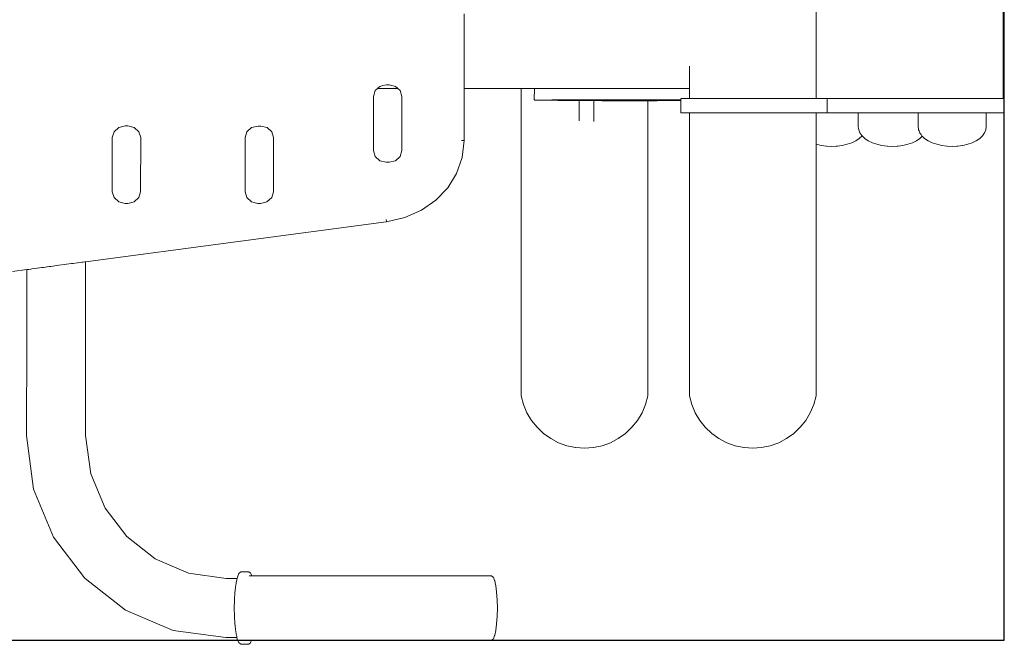
# Model space of a CAD drawing. Units: millimetres. Extents: x 1638 to 3782, y 1185 to 1558.
# Drawn here: x 3576 to 3630, y 1337 to 1371 of the extents above; entities that cross this region are included whole.
import ezdxf

# ---------------------------------------------------------------- set-up
doc = ezdxf.new("R2010")
doc.units = ezdxf.units.MM
doc.linetypes.add('JIS_02_4.0', pattern=[5.5, 4, -1.5])
doc.layers.get('Defpoints').update_dxf_attribs({"color": 250})
doc.layers.add('0-03 wymiary', color=6, linetype='Continuous', lineweight=5)
doc.layers.add('ProfileEdges_Nr_Pióra__7', color=7, linetype='Continuous', lineweight=18)
doc.styles.add('1-25', font='txt', dxfattribs={"height": 7})
doc.dimstyles.new('1-25', dxfattribs={"dimtxt": 7, "dimasz": 0.2, "dimexe": 2, "dimexo": 5, "dimgap": 1.25, "dimtad": 1, "dimdec": 0, "dimrnd": 0.5, "dimtxsty": '1-25', "dimblk": 'BG dim mark', "dimcen": 0, "dimclrd": 256, "dimclre": 8, "dimclrt": 11, "dimadec": 0, "dimazin": 0, "dimtfac": 1, "dimtdec": 0, "dimtix": 1, "dimtmove": 1, "dimatfit": 3, "dimfxl": 0.5, "dimtfill": 1, "dimarcsym": 0})

# ---------------------------------------------------------------- blocks, each defined once
blk = doc.blocks.new('BG dim mark')
for p, q in [((0, -10), (0, 10)), ((10, 0), (-10, 0))]:
    blk.add_line(p, q)
at = {"color": 0, "linetype": 'ByBlock', "const_width": 1.5}
blk.add_lwpolyline([(5, 5), (-5, -5)], dxfattribs=at)
blk = doc.blocks.new('*D25')
at = {"layer": '0-03 wymiary', "color": 8, "linetype": 'JIS_02_4.0', "lineweight": -2, "transparency": 16777216}
for p, q in [((141.789, -43.782), (141.789, -46.282)), ((291.789, -43.782), (291.789, -46.282))]:
    blk.add_line(p, q, dxfattribs=at)
at = {"layer": '0-03 wymiary', "lineweight": -2, "transparency": 16777216}
blk.add_line((141.989, -44.282), (291.589, -44.282), dxfattribs=at)
at = {"layer": 'Defpoints', "color": 0, "transparency": 16777216}
for p in [(291.789, 0.194), (141.789, -34.282), (291.789, -44.282)]:
    blk.add_point(p, dxfattribs=at)
at = {"layer": '0-03 wymiary', "lineweight": -2, "transparency": 16777216, "xscale": 0.2, "yscale": 0.2, "zscale": 0.2, "rotation": 180}
blk.add_blockref('BG dim mark', (141.789, -44.282), dxfattribs=at)
at = {"layer": '0-03 wymiary', "lineweight": -2, "transparency": 16777216, "xscale": 0.2, "yscale": 0.2, "zscale": 0.2}
blk.add_blockref('BG dim mark', (291.789, -44.282), dxfattribs=at)
at = {"layer": '0-03 wymiary', "color": 11, "transparency": 16777216, "insert": (216.789, -39.458), "char_height": 7, "attachment_point": 5, "style": '1-25', "bg_fill": 3, "box_fill_scale": 1.1, "bg_fill_color": 256, "bg_fill_true_color": 13158600, "bg_fill_transparency": 0}
blk.add_mtext('150', dxfattribs=at)
blk = doc.blocks.new('*D27')
at = {"layer": '0-03 wymiary', "color": 8, "linetype": 'JIS_02_4.0', "lineweight": -2, "transparency": 16777216}
for p, q in [((-39.735, -43.782), (-39.735, -46.282)), ((141.789, -43.782), (141.789, -46.282))]:
    blk.add_line(p, q, dxfattribs=at)
at = {"layer": '0-03 wymiary', "lineweight": -2, "transparency": 16777216}
blk.add_line((-39.535, -44.282), (141.589, -44.282), dxfattribs=at)
at = {"layer": 'Defpoints', "color": 0, "transparency": 16777216}
for p in [(-39.735, -34.282), (141.789, -34.282), (141.789, -44.282)]:
    blk.add_point(p, dxfattribs=at)
at = {"layer": '0-03 wymiary', "lineweight": -2, "transparency": 16777216, "xscale": 0.2, "yscale": 0.2, "zscale": 0.2, "rotation": 180}
blk.add_blockref('BG dim mark', (-39.735, -44.282), dxfattribs=at)
at = {"layer": '0-03 wymiary', "lineweight": -2, "transparency": 16777216, "xscale": 0.2, "yscale": 0.2, "zscale": 0.2}
blk.add_blockref('BG dim mark', (141.789, -44.282), dxfattribs=at)
at = {"layer": '0-03 wymiary', "color": 11, "transparency": 16777216, "insert": (51.027, -39.458), "char_height": 7, "attachment_point": 5, "style": '1-25', "bg_fill": 3, "box_fill_scale": 1.1, "bg_fill_color": 256, "bg_fill_true_color": 13158600, "bg_fill_transparency": 0}
blk.add_mtext('182', dxfattribs=at)
blk = doc.blocks.new('*U21')
at = {"layer": 'Defpoints'}
blk.add_lwpolyline([(-39.735, -34.282), (141.789, -34.282), (141.789, 34.669), (-39.735, 34.669)], close=True, dxfattribs=at)
at = {"layer": '0-03 wymiary'}
dim = blk.add_linear_dim(base=(291.789, -44.282), p1=(141.789, -34.282), p2=(291.789, 0.194), dimstyle='1-25', override={"dimfxlon": 1}, dxfattribs=at)
dim.commit()
dim.dimension.update_dxf_attribs({"geometry": '*D25', "text_midpoint": (216.789, -39.458)})
dim = blk.add_linear_dim(base=(141.789, -44.282), p1=(-39.735, -34.282), p2=(141.789, -34.282), dimstyle='1-25', override={"dimfxlon": 1}, dxfattribs=at)
dim.commit()
dim.dimension.update_dxf_attribs({"geometry": '*D27', "text_midpoint": (51.027, -39.458)})

msp = doc.modelspace()

# ---------------------------------------------------------------- block references
msp.add_blockref('*U21', (3488.665, 1371.118))

# ---------------------------------------------------------------- next in the draw order: linework, layer by layer
at = {"layer": 'ProfileEdges_Nr_Pióra__7', "linetype": 'Continuous', "flags": 128}
for points in [[(3620.039, 1374.602), (3620.039, 1368.118)], [(3630.388, 1366.799), (3630.388, 1374.602)], [(3600.585, 1371.481), (3600.584, 1370.825)], [(3600.584, 1370.556), (3600.583, 1369.9)], [(3600.584, 1370.825), (3600.584, 1370.812)], [(3600.584, 1370.812), (3600.584, 1370.556)], [(3600.583, 1369.9), (3600.583, 1369.658)], [(3600.583, 1369.658), (3600.583, 1369.068)], [(3600.583, 1368.863), (3600.582, 1368.363)], [(3600.583, 1369.068), (3600.583, 1368.863)], [(3600.582, 1368.363), (3600.582, 1368.204)], [(3600.582, 1368.204), (3600.582, 1367.818)], [(3613.04, 1368.424), (3613.04, 1368.589)], [(3613.04, 1368.363), (3613.04, 1368.424)], [(3613.04, 1368.33), (3613.04, 1368.363)], [(3613.04, 1367.818), (3613.04, 1368.33)], [(3620.039, 1368.118), (3620.039, 1366.799)], [(3600.582, 1367.818), (3600.582, 1367.716)], [(3600.582, 1367.716), (3600.582, 1367.467)], [(3613.04, 1367.642), (3613.04, 1367.818)], [(3613.04, 1367.467), (3613.04, 1367.642)], [(3595.562, 1366.912), (3595.657, 1367.232)], [(3595.657, 1367.232), (3595.78, 1367.342)], [(3595.78, 1367.342), (3595.915, 1367.463)], [(3596.079, 1367.342), (3595.78, 1367.342)], [(3595.92, 1367.467), (3596.079, 1367.505)], [(3596.079, 1367.505), (3596.274, 1367.552)], [(3596.912, 1367.342), (3596.079, 1367.342)], [(3596.419, 1367.552), (3596.274, 1367.552)], [(3596.642, 1367.498), (3596.424, 1367.552)], [(3596.771, 1367.467), (3596.647, 1367.498)], [(3596.894, 1367.358), (3596.775, 1367.466)], [(3596.912, 1367.342), (3596.894, 1367.358)], [(3597.035, 1367.231), (3596.912, 1367.342)], [(3597.13, 1366.911), (3597.035, 1367.231)], [(3600.582, 1367.342), (3600.58, 1364.464)], [(3600.582, 1367.467), (3600.582, 1367.431)], [(3600.582, 1367.431), (3600.582, 1367.342)], [(3602.439, 1367.342), (3600.582, 1367.342)], [(3603.734, 1367.342), (3602.439, 1367.342)], [(3603.734, 1350.343), (3603.734, 1367.342)], [(3603.766, 1367.342), (3603.734, 1367.342)], [(3603.81, 1367.342), (3603.766, 1367.342)], [(3603.904, 1367.342), (3603.81, 1367.342)], [(3604.036, 1367.342), (3603.904, 1367.342)], [(3604.139, 1367.342), (3604.036, 1367.342)], [(3604.188, 1367.342), (3604.139, 1367.342)], [(3604.402, 1367.342), (3604.188, 1367.342)], [(3604.466, 1367.342), (3604.402, 1367.342)], [(3604.444, 1366.736), (3604.466, 1367.342)], [(3604.479, 1367.342), (3604.466, 1367.342)], [(3604.537, 1367.342), (3604.479, 1367.342)], [(3604.583, 1367.342), (3604.537, 1367.342)], [(3604.6, 1367.342), (3604.583, 1367.342)], [(3604.649, 1367.342), (3604.6, 1367.342)], [(3604.852, 1367.342), (3604.649, 1367.342)], [(3604.915, 1367.342), (3604.852, 1367.342)], [(3605.418, 1367.342), (3604.915, 1367.342)], [(3605.493, 1367.342), (3605.418, 1367.342)], [(3605.58, 1367.342), (3605.493, 1367.342)], [(3605.8, 1367.342), (3605.58, 1367.342)], [(3606.034, 1367.342), (3605.8, 1367.342)], [(3606.132, 1367.342), (3606.034, 1367.342)], [(3606.241, 1367.342), (3606.132, 1367.342)], [(3606.5, 1367.342), (3606.241, 1367.342)], [(3606.684, 1367.342), (3606.5, 1367.342)], [(3606.748, 1367.342), (3606.684, 1367.342)], [(3606.885, 1367.342), (3606.748, 1367.342)], [(3607.397, 1367.342), (3606.885, 1367.342)], [(3607.769, 1367.342), (3607.397, 1367.342)], [(3607.915, 1367.342), (3607.769, 1367.342)], [(3608.068, 1367.342), (3607.915, 1367.342)], [(3608.727, 1367.342), (3608.068, 1367.342)], [(3608.886, 1367.342), (3608.727, 1367.342)], [(3608.902, 1367.342), (3608.886, 1367.342)], [(3609.583, 1367.342), (3608.902, 1367.342)], [(3609.747, 1367.342), (3609.583, 1367.342)], [(3609.998, 1367.342), (3609.747, 1367.342)], [(3610.085, 1367.342), (3609.998, 1367.342)], [(3610.288, 1367.342), (3610.085, 1367.342)], [(3610.804, 1367.342), (3610.288, 1367.342)], [(3610.976, 1367.342), (3610.804, 1367.342)], [(3611.149, 1367.342), (3610.976, 1367.342)], [(3611.511, 1367.342), (3611.149, 1367.342)], [(3611.527, 1367.342), (3611.511, 1367.342)], [(3611.683, 1367.342), (3611.527, 1367.342)], [(3612.377, 1367.342), (3611.683, 1367.342)], [(3612.402, 1367.342), (3612.377, 1367.342)], [(3612.573, 1367.342), (3612.402, 1367.342)], [(3612.74, 1367.342), (3612.573, 1367.342)], [(3612.904, 1367.342), (3612.74, 1367.342)], [(3613.04, 1367.342), (3612.904, 1367.342)], [(3613.04, 1367.373), (3613.04, 1367.467)], [(3613.04, 1367.342), (3613.04, 1367.373)], [(3613.04, 1367.228), (3613.04, 1367.342)], [(3613.04, 1366.844), (3613.04, 1367.228)], [(3595.559, 1363.911), (3595.562, 1366.912)], [(3597.128, 1363.91), (3597.13, 1366.911)], [(3604.486, 1366.703), (3604.447, 1366.734)], [(3604.486, 1366.703), (3604.597, 1366.702)], [(3604.597, 1366.7), (3604.486, 1366.703)], [(3604.735, 1366.697), (3604.597, 1366.7)], [(3604.657, 1366.703), (3604.605, 1366.702)], [(3604.678, 1366.702), (3604.703, 1366.703)], [(3604.708, 1366.702), (3604.726, 1366.704)], [(3604.733, 1366.702), (3604.756, 1366.702)], [(3604.735, 1366.697), (3604.892, 1366.697)], [(3604.765, 1366.704), (3604.892, 1366.707)], [(3604.765, 1366.704), (3604.892, 1366.702)], [(3604.892, 1366.707), (3605.12, 1366.709)], [(3604.892, 1366.702), (3605.019, 1366.701)], [(3604.892, 1366.697), (3605.128, 1366.698)], [(3605.019, 1366.701), (3605.055, 1366.702)], [(3605.128, 1366.703), (3605.055, 1366.702)], [(3605.128, 1366.709), (3605.159, 1366.709)], [(3605.128, 1366.703), (3605.153, 1366.703)], [(3605.128, 1366.698), (3605.361, 1366.701)], [(3605.153, 1366.703), (3605.194, 1366.704)], [(3605.159, 1366.709), (3605.222, 1366.708)], [(3605.219, 1366.703), (3605.194, 1366.704)], [(3605.221, 1366.704), (3605.361, 1366.701)], [(3605.23, 1366.71), (3605.272, 1366.711)], [(3605.272, 1366.711), (3605.424, 1366.713)], [(3605.361, 1366.701), (3605.439, 1366.702)], [(3605.424, 1366.713), (3605.486, 1366.713)], [(3605.45, 1366.702), (3605.462, 1366.699)], [(3605.484, 1366.699), (3605.462, 1366.699)], [(3605.75, 1366.692), (3605.484, 1366.699)], [(3605.486, 1366.713), (3605.588, 1366.715)], [(3605.588, 1366.715), (3605.765, 1366.717)], [(3605.675, 1366.72), (3605.625, 1366.719)], [(3605.675, 1366.72), (3605.744, 1366.719)], [(3605.765, 1366.717), (3605.744, 1366.719)], [(3606.126, 1366.683), (3605.75, 1366.692)], [(3605.784, 1366.718), (3605.765, 1366.717)], [(3605.784, 1366.718), (3605.795, 1366.721)], [(3605.821, 1366.72), (3605.843, 1366.721)], [(3605.9, 1366.722), (3605.843, 1366.721)], [(3605.944, 1366.72), (3605.921, 1366.718)], [(3605.96, 1366.719), (3605.944, 1366.72)], [(3606.099, 1366.722), (3605.96, 1366.719)], [(3606.152, 1366.722), (3606.099, 1366.722)], [(3606.126, 1366.683), (3606.152, 1366.684)], [(3606.247, 1366.724), (3606.152, 1366.722)], [(3606.247, 1366.721), (3606.152, 1366.722)], [(3606.437, 1366.682), (3606.152, 1366.684)], [(3606.25, 1366.721), (3606.27, 1366.721)], [(3606.327, 1366.728), (3606.258, 1366.724)], [(3606.27, 1366.721), (3606.298, 1366.721)], [(3606.298, 1366.721), (3606.309, 1366.721)], [(3606.339, 1366.722), (3606.317, 1366.721)], [(3606.382, 1366.722), (3606.339, 1366.722)], [(3606.383, 1366.721), (3606.339, 1366.722)], [(3606.438, 1366.725), (3606.382, 1366.722)], [(3606.437, 1366.72), (3606.383, 1366.721)], [(3606.627, 1366.722), (3606.437, 1366.72)], [(3606.867, 1366.68), (3606.437, 1366.682)], [(3606.492, 1366.726), (3606.438, 1366.725)], [(3606.627, 1366.722), (3606.653, 1366.723)], [(3606.675, 1366.723), (3606.653, 1366.723)], [(3606.675, 1366.723), (3606.867, 1366.724)], [(3606.867, 1366.724), (3606.906, 1366.724)], [(3606.944, 1366.68), (3606.867, 1366.68)], [(3606.906, 1366.713), (3606.92, 1366.711)], [(3606.907, 1366.724), (3606.96, 1366.724)], [(3606.92, 1366.711), (3606.96, 1366.71)], [(3606.944, 1365.551), (3606.944, 1366.68)], [(3607.401, 1366.678), (3606.944, 1366.68)], [(3606.96, 1366.724), (3607.116, 1366.724)], [(3606.96, 1366.715), (3607.118, 1366.712)], [(3607.008, 1366.709), (3606.96, 1366.71)], [(3607.008, 1366.709), (3607.038, 1366.71)], [(3607.544, 1366.698), (3607.045, 1366.708)], [(3607.118, 1366.712), (3607.134, 1366.712)], [(3607.119, 1366.724), (3607.235, 1366.725)], [(3607.134, 1366.712), (3607.17, 1366.712)], [(3607.17, 1366.712), (3607.236, 1366.712)], [(3607.238, 1366.712), (3607.401, 1366.711)], [(3607.245, 1366.725), (3607.335, 1366.725)], [(3607.343, 1366.725), (3607.378, 1366.725)], [(3607.38, 1366.725), (3607.392, 1366.725)], [(3607.392, 1366.725), (3607.457, 1366.725)], [(3607.401, 1366.711), (3607.423, 1366.709)], [(3607.745, 1366.677), (3607.401, 1366.678)], [(3607.423, 1366.709), (3607.434, 1366.708)], [(3607.434, 1366.708), (3607.545, 1366.708)], [(3607.457, 1366.725), (3607.47, 1366.727)], [(3607.47, 1366.727), (3607.486, 1366.726)], [(3607.486, 1366.726), (3607.711, 1366.721)], [(3607.673, 1366.696), (3607.544, 1366.698)], [(3607.547, 1366.708), (3607.696, 1366.707)], [(3607.742, 1366.694), (3607.673, 1366.696)], [(3607.743, 1366.707), (3607.699, 1366.709)], [(3607.711, 1366.721), (3607.745, 1366.722)], [(3607.967, 1366.706), (3607.743, 1366.707)], [(3607.745, 1366.722), (3607.885, 1366.723)], [(3607.745, 1366.693), (3607.765, 1366.694)], [(3607.745, 1366.677), (3607.745, 1365.516)], [(3607.884, 1366.676), (3607.745, 1366.677)], [(3607.825, 1366.693), (3607.765, 1366.694)], [(3607.825, 1366.693), (3607.869, 1366.694)], [(3607.884, 1366.693), (3607.869, 1366.694)], [(3608.161, 1366.692), (3607.884, 1366.693)], [(3608.192, 1366.675), (3607.884, 1366.676)], [(3607.918, 1366.723), (3607.885, 1366.723)], [(3607.946, 1366.724), (3607.925, 1366.723)], [(3608.098, 1366.724), (3607.947, 1366.725)], [(3607.967, 1366.706), (3607.981, 1366.707)], [(3607.991, 1366.706), (3607.981, 1366.707)], [(3607.991, 1366.706), (3608.175, 1366.706)], [(3608.167, 1366.725), (3608.111, 1366.724)], [(3608.161, 1366.692), (3608.315, 1366.692)], [(3608.18, 1366.725), (3608.167, 1366.725)], [(3608.177, 1366.706), (3608.241, 1366.705)], [(3608.315, 1366.725), (3608.18, 1366.725)], [(3608.192, 1366.675), (3608.315, 1366.675)], [(3608.241, 1366.705), (3608.315, 1366.705)], [(3608.315, 1366.725), (3608.395, 1366.725)], [(3608.315, 1366.692), (3608.581, 1366.692)], [(3608.581, 1366.675), (3608.315, 1366.675)], [(3608.317, 1366.705), (3608.483, 1366.705)], [(3608.395, 1366.725), (3608.519, 1366.725)], [(3608.483, 1366.705), (3608.581, 1366.704)], [(3608.519, 1366.725), (3608.581, 1366.725)], [(3608.683, 1366.725), (3608.581, 1366.725)], [(3608.581, 1366.704), (3608.692, 1366.704)], [(3608.581, 1366.692), (3608.645, 1366.692)], [(3608.983, 1366.674), (3608.581, 1366.675)], [(3608.645, 1366.692), (3608.983, 1366.691)], [(3608.711, 1366.725), (3608.683, 1366.725)], [(3608.697, 1366.704), (3608.796, 1366.703)], [(3608.711, 1366.725), (3608.88, 1366.725)], [(3608.801, 1366.704), (3608.815, 1366.703)], [(3608.983, 1366.703), (3608.815, 1366.703)], [(3608.88, 1366.725), (3608.904, 1366.724)], [(3608.905, 1366.724), (3608.983, 1366.723)], [(3608.983, 1366.723), (3609.219, 1366.723)], [(3608.983, 1366.703), (3609.081, 1366.702)], [(3608.983, 1366.691), (3609.181, 1366.691)], [(3609.218, 1366.674), (3608.983, 1366.674)], [(3609.081, 1366.702), (3609.139, 1366.704)], [(3609.219, 1366.702), (3609.139, 1366.704)], [(3609.181, 1366.691), (3609.219, 1366.691)], [(3609.575, 1366.674), (3609.218, 1366.674)], [(3609.219, 1366.723), (3609.274, 1366.722)], [(3609.274, 1366.702), (3609.219, 1366.702)], [(3609.219, 1366.691), (3609.365, 1366.691)], [(3609.274, 1366.722), (3609.297, 1366.722)], [(3609.375, 1366.701), (3609.279, 1366.703)], [(3609.297, 1366.722), (3609.379, 1366.722)], [(3609.365, 1366.691), (3609.459, 1366.69)], [(3609.505, 1366.702), (3609.377, 1366.702)], [(3609.403, 1366.72), (3609.389, 1366.72)], [(3609.575, 1366.72), (3609.403, 1366.72)], [(3609.459, 1366.69), (3609.555, 1366.69)], [(3609.52, 1366.701), (3609.505, 1366.702)], [(3609.635, 1366.7), (3609.52, 1366.701)], [(3609.555, 1366.69), (3609.575, 1366.691)], [(3609.575, 1366.72), (3609.77, 1366.722)], [(3609.575, 1366.691), (3609.619, 1366.693)], [(3609.77, 1366.674), (3609.575, 1366.674)], [(3609.629, 1366.692), (3609.619, 1366.693)], [(3609.629, 1366.692), (3609.655, 1366.693)], [(3609.649, 1366.701), (3609.635, 1366.7)], [(3609.785, 1366.7), (3609.649, 1366.701)], [(3609.698, 1366.693), (3609.655, 1366.693)], [(3609.77, 1366.693), (3609.698, 1366.693)], [(3609.77, 1366.722), (3609.838, 1366.724)], [(3609.77, 1366.693), (3610.064, 1366.693)], [(3610.064, 1366.674), (3609.77, 1366.674)], [(3609.879, 1366.699), (3609.793, 1366.7)], [(3609.847, 1366.724), (3609.905, 1366.724)], [(3609.879, 1366.699), (3609.893, 1366.7)], [(3610.02, 1366.699), (3609.893, 1366.7)], [(3609.925, 1366.724), (3610.064, 1366.724)], [(3610.155, 1366.698), (3610.028, 1366.699)], [(3610.064, 1366.724), (3610.157, 1366.724)], [(3610.21, 1366.693), (3610.064, 1366.693)], [(3610.21, 1366.673), (3610.064, 1366.674)], [(3610.155, 1366.698), (3610.273, 1366.699)], [(3610.157, 1366.724), (3610.192, 1366.724)], [(3610.192, 1366.724), (3610.21, 1366.724)], [(3610.21, 1366.724), (3610.226, 1366.722)], [(3610.396, 1366.693), (3610.21, 1366.693)], [(3610.43, 1366.673), (3610.21, 1366.673)], [(3610.226, 1366.722), (3610.236, 1366.722)], [(3610.246, 1366.723), (3610.277, 1366.722)], [(3610.279, 1366.698), (3610.313, 1366.699)], [(3610.28, 1366.722), (3610.291, 1366.722)], [(3610.304, 1366.722), (3610.316, 1366.722)], [(3610.412, 1366.699), (3610.313, 1366.699)], [(3610.317, 1366.723), (3610.36, 1366.723)], [(3611.449, 1366.722), (3610.36, 1366.723)], [(3610.396, 1366.693), (3610.43, 1366.694)], [(3610.613, 1366.7), (3610.412, 1366.699)], [(3610.43, 1366.694), (3610.446, 1366.693)], [(3610.52, 1366.673), (3610.43, 1366.673)], [(3610.52, 1366.693), (3610.446, 1366.693)], [(3610.656, 1366.694), (3610.52, 1366.693)], [(3610.656, 1366.673), (3610.52, 1366.673)], [(3610.694, 1366.7), (3610.613, 1366.7)], [(3610.687, 1366.694), (3610.656, 1366.694)], [(3610.686, 1366.673), (3610.656, 1366.673)], [(3610.733, 1366.673), (3610.686, 1366.673)], [(3610.725, 1366.694), (3610.687, 1366.694)], [(3610.902, 1366.7), (3610.694, 1366.7)], [(3610.858, 1366.695), (3610.733, 1366.694)], [(3610.733, 1366.694), (3610.733, 1366.684)], [(3610.733, 1366.673), (3610.733, 1350.343)], [(3611.244, 1366.673), (3610.733, 1366.673)], [(3610.903, 1366.696), (3610.858, 1366.695)], [(3610.903, 1366.696), (3610.964, 1366.695)], [(3610.963, 1366.7), (3610.905, 1366.7)], [(3611.045, 1366.695), (3610.964, 1366.695)], [(3611.097, 1366.701), (3610.965, 1366.7)], [(3611.244, 1366.695), (3611.045, 1366.695)], [(3611.244, 1366.701), (3611.097, 1366.701)], [(3611.261, 1366.701), (3611.244, 1366.701)], [(3611.244, 1366.695), (3611.364, 1366.695)], [(3612.561, 1366.676), (3611.244, 1366.673)], [(3611.362, 1366.701), (3611.261, 1366.701)], [(3611.364, 1366.695), (3611.423, 1366.694)], [(3611.537, 1366.701), (3611.366, 1366.701)], [(3611.423, 1366.694), (3611.445, 1366.695)], [(3611.449, 1366.722), (3611.61, 1366.721)], [(3611.46, 1366.696), (3611.47, 1366.695)], [(3611.47, 1366.695), (3611.501, 1366.694)], [(3611.584, 1366.696), (3611.501, 1366.694)], [(3611.501, 1366.694), (3611.738, 1366.693)], [(3611.582, 1366.701), (3611.537, 1366.701)], [(3611.599, 1366.701), (3611.582, 1366.701)], [(3611.6, 1366.695), (3611.584, 1366.696)], [(3611.727, 1366.696), (3611.6, 1366.695)], [(3611.676, 1366.701), (3611.601, 1366.701)], [(3611.61, 1366.721), (3612.002, 1366.721)], [(3611.676, 1366.701), (3611.815, 1366.7)], [(3611.815, 1366.696), (3611.736, 1366.696)], [(3611.738, 1366.693), (3611.787, 1366.693)], [(3611.79, 1366.693), (3611.937, 1366.692)], [(3611.817, 1366.7), (3611.92, 1366.699)], [(3611.961, 1366.7), (3611.928, 1366.7)], [(3611.937, 1366.692), (3612.041, 1366.691)], [(3612.042, 1366.7), (3611.965, 1366.701)], [(3612.002, 1366.721), (3612.233, 1366.724)], [(3612.041, 1366.691), (3612.206, 1366.693)], [(3612.063, 1366.699), (3612.042, 1366.7)], [(3612.178, 1366.697), (3612.063, 1366.699)], [(3612.22, 1366.7), (3612.193, 1366.7)], [(3612.206, 1366.693), (3612.498, 1366.694)], [(3612.227, 1366.7), (3612.251, 1366.699)], [(3612.233, 1366.724), (3612.253, 1366.724)], [(3612.251, 1366.699), (3612.276, 1366.698)], [(3612.371, 1366.723), (3612.253, 1366.724)], [(3612.301, 1366.698), (3612.276, 1366.698)], [(3612.297, 1366.703), (3612.315, 1366.7)], [(3612.377, 1366.698), (3612.332, 1366.697)], [(3612.371, 1366.723), (3612.561, 1366.722)], [(3612.383, 1366.698), (3612.476, 1366.699)], [(3612.499, 1366.698), (3612.476, 1366.699)], [(3612.498, 1366.694), (3612.561, 1366.694)], [(3612.499, 1366.698), (3612.539, 1366.698)], [(3612.539, 1366.698), (3612.561, 1366.699)], [(3612.539, 1366.698), (3612.561, 1366.698)], [(3612.561, 1366.796), (3612.561, 1366.762)], [(3612.561, 1366.762), (3612.561, 1366.73)], [(3612.561, 1366.722), (3612.561, 1366.706)], [(3612.561, 1366.676), (3612.561, 1366.029)], [(3612.6, 1366.796), (3612.571, 1366.796)], [(3612.829, 1366.796), (3612.6, 1366.796)], [(3612.829, 1366.796), (3613.04, 1366.796)], [(3613.04, 1366.796), (3613.04, 1366.844)], [(3613.04, 1366.796), (3613.071, 1366.796)], [(3613.071, 1366.796), (3613.117, 1366.796)], [(3613.117, 1366.796), (3613.208, 1366.796)], [(3613.208, 1366.796), (3613.242, 1366.796)], [(3613.242, 1366.796), (3613.343, 1366.796)], [(3613.343, 1366.796), (3613.49, 1366.796)], [(3613.49, 1366.796), (3613.709, 1366.796)], [(3613.709, 1366.796), (3613.828, 1366.796)], [(3613.828, 1366.796), (3613.905, 1366.796)], [(3613.905, 1366.796), (3614.198, 1366.796)], [(3614.198, 1366.796), (3614.436, 1366.796)], [(3614.436, 1366.796), (3614.579, 1366.796)], [(3614.579, 1366.796), (3614.79, 1366.796)], [(3614.79, 1366.796), (3615.058, 1366.796)], [(3615.058, 1366.796), (3615.437, 1366.796)], [(3615.458, 1366.796), (3615.437, 1366.796)], [(3615.458, 1366.796), (3615.745, 1366.796)], [(3615.745, 1366.796), (3616.174, 1366.796)], [(3616.174, 1366.796), (3616.328, 1366.796)], [(3616.328, 1366.796), (3616.467, 1366.796)], [(3616.467, 1366.796), (3616.906, 1366.796)], [(3616.906, 1366.796), (3617.192, 1366.796)], [(3617.192, 1366.796), (3617.219, 1366.796)], [(3617.219, 1366.796), (3617.621, 1366.796)], [(3617.621, 1366.796), (3617.889, 1366.796)], [(3617.889, 1366.796), (3618.069, 1366.796)], [(3618.077, 1366.796), (3618.289, 1366.796)], [(3618.289, 1366.796), (3618.527, 1366.796)], [(3618.527, 1366.796), (3618.855, 1366.796)], [(3618.855, 1366.796), (3618.868, 1366.796)], [(3618.868, 1366.796), (3618.881, 1366.796)], [(3618.881, 1366.796), (3619.078, 1366.796)], [(3619.078, 1366.796), (3619.371, 1366.796)], [(3619.371, 1366.796), (3619.517, 1366.796)], [(3619.559, 1366.796), (3619.517, 1366.796)], [(3619.559, 1366.796), (3619.737, 1366.796)], [(3619.737, 1366.796), (3619.827, 1366.796)], [(3619.827, 1366.796), (3619.963, 1366.796)], [(3619.963, 1366.796), (3619.993, 1366.796)], [(3619.993, 1366.796), (3620.039, 1366.796)], [(3620.169, 1366.799), (3620.039, 1366.799)], [(3620.039, 1366.796), (3620.096, 1366.796)], [(3620.096, 1366.796), (3620.116, 1366.796)], [(3620.116, 1366.796), (3620.488, 1366.796)], [(3621.057, 1366.799), (3620.169, 1366.799)], [(3620.488, 1366.796), (3620.637, 1366.796)], [(3620.637, 1366.796), (3620.65, 1366.796)], [(3620.65, 1366.796), (3620.65, 1366.766)], [(3620.663, 1366.796), (3620.65, 1366.796)], [(3620.65, 1366.762), (3620.65, 1366.683)], [(3620.65, 1366.683), (3620.65, 1366.029)], [(3620.663, 1366.796), (3620.681, 1366.796)], [(3620.681, 1366.796), (3620.756, 1366.796)], [(3620.756, 1366.796), (3620.787, 1366.796)], [(3620.787, 1366.796), (3620.824, 1366.796)], [(3620.866, 1366.796), (3620.824, 1366.796)], [(3620.866, 1366.796), (3620.914, 1366.796)], [(3620.914, 1366.796), (3620.967, 1366.796)], [(3620.967, 1366.796), (3621.025, 1366.796)], [(3621.025, 1366.796), (3621.088, 1366.796)], [(3622.039, 1366.799), (3621.057, 1366.799)], [(3621.088, 1366.796), (3621.384, 1366.796)], [(3621.723, 1366.796), (3621.384, 1366.796)], [(3621.723, 1366.796), (3622.108, 1366.796)], [(3623.087, 1366.799), (3622.039, 1366.799)], [(3622.108, 1366.796), (3622.125, 1366.796)], [(3622.125, 1366.796), (3622.771, 1366.796)], [(3622.771, 1366.796), (3622.787, 1366.796)], [(3622.787, 1366.796), (3623.538, 1366.796)], [(3624.167, 1366.799), (3623.087, 1366.799)], [(3623.557, 1366.796), (3623.538, 1366.796)], [(3623.557, 1366.796), (3624.217, 1366.796)], [(3625.247, 1366.799), (3624.167, 1366.799)], [(3624.217, 1366.796), (3624.229, 1366.796)], [(3624.229, 1366.796), (3627.62, 1366.796)], [(3626.295, 1366.799), (3625.247, 1366.799)], [(3627.277, 1366.799), (3626.295, 1366.799)], [(3627.277, 1366.799), (3628.165, 1366.799)], [(3627.667, 1366.796), (3627.62, 1366.796)], [(3627.667, 1366.796), (3628, 1366.796)], [(3628, 1366.796), (3628.015, 1366.796)], [(3628.015, 1366.796), (3628.575, 1366.796)], [(3628.165, 1366.799), (3628.932, 1366.799)], [(3628.575, 1366.796), (3628.592, 1366.796)], [(3628.592, 1366.796), (3628.832, 1366.796)], [(3628.832, 1366.796), (3629.226, 1366.796)], [(3628.932, 1366.799), (3629.554, 1366.799)], [(3629.226, 1366.796), (3629.245, 1366.796)], [(3629.245, 1366.796), (3629.595, 1366.796)], [(3629.554, 1366.799), (3630.012, 1366.799)], [(3629.595, 1366.796), (3629.832, 1366.796)], [(3629.854, 1366.796), (3629.832, 1366.796)], [(3629.854, 1366.796), (3630.096, 1366.796)], [(3630.012, 1366.799), (3630.293, 1366.799)], [(3630.118, 1366.796), (3630.096, 1366.796)], [(3630.118, 1366.796), (3630.299, 1366.796)], [(3630.293, 1366.799), (3630.388, 1366.799)], [(3630.299, 1366.796), (3630.379, 1366.796)], [(3630.379, 1366.796), (3630.454, 1366.796)], [(3630.454, 1366.796), (3630.454, 1366.762)], [(3630.454, 1366.762), (3630.454, 1366.029)], [(3612.561, 1366.029), (3612.561, 1365.996)], [(3612.6, 1365.996), (3612.561, 1365.996)], [(3612.6, 1365.996), (3612.829, 1365.996)], [(3613.04, 1365.996), (3612.829, 1365.996)], [(3613.04, 1350.343), (3613.04, 1365.996)], [(3613.07, 1365.996), (3613.04, 1365.996)], [(3613.117, 1365.996), (3613.07, 1365.996)], [(3613.203, 1365.996), (3613.117, 1365.996)], [(3613.242, 1365.996), (3613.203, 1365.996)], [(3613.343, 1365.996), (3613.242, 1365.996)], [(3613.482, 1365.996), (3613.343, 1365.996)], [(3613.709, 1365.996), (3613.482, 1365.996)], [(3613.828, 1365.996), (3613.709, 1365.996)], [(3613.828, 1365.996), (3613.895, 1365.996)], [(3614.198, 1365.996), (3613.895, 1365.996)], [(3614.424, 1365.996), (3614.198, 1365.996)], [(3614.579, 1365.996), (3614.424, 1365.996)], [(3614.579, 1365.996), (3614.79, 1365.996)], [(3615.045, 1365.996), (3614.79, 1365.996)], [(3615.437, 1365.996), (3615.045, 1365.996)], [(3615.437, 1365.996), (3615.458, 1365.996)], [(3615.731, 1365.996), (3615.458, 1365.996)], [(3616.174, 1365.996), (3615.731, 1365.996)], [(3616.328, 1365.996), (3616.174, 1365.996)], [(3616.453, 1365.996), (3616.328, 1365.996)], [(3616.906, 1365.996), (3616.453, 1365.996)], [(3617.179, 1365.996), (3616.906, 1365.996)], [(3617.219, 1365.996), (3617.179, 1365.996)], [(3617.621, 1365.996), (3617.219, 1365.996)], [(3617.876, 1365.996), (3617.621, 1365.996)], [(3618.069, 1365.996), (3617.876, 1365.996)], [(3618.289, 1365.996), (3618.077, 1365.996)], [(3618.515, 1365.996), (3618.289, 1365.996)], [(3618.855, 1365.996), (3618.515, 1365.996)], [(3618.868, 1365.996), (3618.855, 1365.996)], [(3618.881, 1365.996), (3618.868, 1365.996)], [(3619.068, 1365.996), (3618.881, 1365.996)], [(3619.371, 1365.996), (3619.068, 1365.996)], [(3619.51, 1365.996), (3619.371, 1365.996)], [(3619.559, 1365.996), (3619.51, 1365.996)], [(3619.737, 1365.996), (3619.559, 1365.996)], [(3619.823, 1365.996), (3619.737, 1365.996)], [(3619.963, 1365.996), (3619.823, 1365.996)], [(3619.992, 1365.996), (3619.963, 1365.996)], [(3620.039, 1365.996), (3619.992, 1365.996)], [(3620.039, 1365.996), (3620.039, 1365.403)], [(3620.096, 1365.996), (3620.039, 1365.996)], [(3620.116, 1365.996), (3620.096, 1365.996)], [(3620.308, 1365.996), (3620.116, 1365.996)], [(3620.488, 1365.996), (3620.308, 1365.996)], [(3620.511, 1365.996), (3620.488, 1365.996)], [(3620.625, 1365.996), (3620.511, 1365.996)], [(3620.625, 1365.996), (3620.65, 1365.996)], [(3620.65, 1366.025), (3620.65, 1365.996)], [(3620.663, 1365.996), (3620.65, 1365.996)], [(3620.681, 1365.996), (3620.663, 1365.996)], [(3620.756, 1365.996), (3620.681, 1365.996)], [(3620.787, 1365.996), (3620.756, 1365.996)], [(3620.824, 1365.996), (3620.787, 1365.996)], [(3620.866, 1365.996), (3620.824, 1365.996)], [(3620.886, 1365.996), (3620.866, 1365.996)], [(3620.914, 1365.996), (3620.886, 1365.996)], [(3620.967, 1365.996), (3620.914, 1365.996)], [(3621.025, 1365.996), (3620.967, 1365.996)], [(3621.088, 1365.996), (3621.025, 1365.996)], [(3621.103, 1365.996), (3621.088, 1365.996)], [(3621.384, 1365.996), (3621.103, 1365.996)], [(3621.465, 1365.996), (3621.384, 1365.996)], [(3621.676, 1365.996), (3621.465, 1365.996)], [(3621.723, 1365.996), (3621.676, 1365.996)], [(3621.99, 1365.996), (3621.723, 1365.996)], [(3622.108, 1365.996), (3621.99, 1365.996)], [(3622.125, 1365.996), (3622.108, 1365.996)], [(3622.173, 1365.996), (3622.125, 1365.996)], [(3622.379, 1365.996), (3622.173, 1365.996)], [(3622.379, 1365.898), (3622.379, 1365.996)], [(3622.476, 1365.996), (3622.379, 1365.996)], [(3622.532, 1365.996), (3622.476, 1365.996)], [(3622.736, 1365.996), (3622.532, 1365.996)], [(3622.771, 1365.996), (3622.736, 1365.996)], [(3622.787, 1365.996), (3622.771, 1365.996)], [(3622.855, 1365.996), (3622.787, 1365.996)], [(3623.146, 1365.996), (3622.855, 1365.996)], [(3623.315, 1365.996), (3623.146, 1365.996)], [(3623.543, 1365.996), (3623.315, 1365.996)], [(3623.557, 1365.996), (3623.543, 1365.996)], [(3623.665, 1365.996), (3623.557, 1365.996)], [(3623.869, 1365.996), (3623.665, 1365.996)], [(3624.217, 1365.996), (3623.869, 1365.996)], [(3624.229, 1365.996), (3624.217, 1365.996)], [(3624.243, 1365.996), (3624.229, 1365.996)], [(3624.46, 1365.996), (3624.243, 1365.996)], [(3624.822, 1365.996), (3624.46, 1365.996)], [(3625.033, 1365.996), (3624.822, 1365.996)], [(3625.347, 1365.996), (3625.033, 1365.996)], [(3625.53, 1365.996), (3625.347, 1365.996)], [(3625.688, 1365.996), (3625.53, 1365.996)], [(3625.688, 1365.742), (3625.688, 1365.996)], [(3625.785, 1365.996), (3625.688, 1365.996)], [(3625.841, 1365.996), (3625.785, 1365.996)], [(3626.046, 1365.996), (3625.841, 1365.996)], [(3626.164, 1365.996), (3626.046, 1365.996)], [(3626.455, 1365.996), (3626.164, 1365.996)], [(3626.625, 1365.996), (3626.455, 1365.996)], [(3626.975, 1365.996), (3626.625, 1365.996)], [(3627.178, 1365.996), (3626.975, 1365.996)], [(3627.552, 1365.996), (3627.178, 1365.996)], [(3627.667, 1365.996), (3627.552, 1365.996)], [(3627.77, 1365.996), (3627.667, 1365.996)], [(3628, 1365.996), (3627.77, 1365.996)], [(3628.015, 1365.996), (3628, 1365.996)], [(3628.132, 1365.996), (3628.015, 1365.996)], [(3628.342, 1365.996), (3628.132, 1365.996)], [(3628.575, 1365.996), (3628.342, 1365.996)], [(3628.592, 1365.996), (3628.575, 1365.996)], [(3628.657, 1365.996), (3628.592, 1365.996)], [(3628.832, 1365.996), (3628.657, 1365.996)], [(3629.075, 1365.996), (3628.839, 1365.996)], [(3629.212, 1365.996), (3629.075, 1365.996)], [(3629.245, 1365.996), (3629.212, 1365.996)], [(3629.347, 1365.996), (3629.245, 1365.996)], [(3629.347, 1365.996), (3629.425, 1365.996)], [(3629.444, 1365.996), (3629.425, 1365.996)], [(3629.456, 1365.996), (3629.444, 1365.996)], [(3629.456, 1365.225), (3629.456, 1365.996)], [(3629.595, 1365.996), (3629.456, 1365.996)], [(3629.832, 1365.996), (3629.595, 1365.996)], [(3629.832, 1365.996), (3629.854, 1365.996)], [(3630.096, 1365.996), (3629.854, 1365.996)], [(3630.118, 1365.996), (3630.096, 1365.996)], [(3630.118, 1365.996), (3630.299, 1365.996)], [(3630.379, 1365.996), (3630.299, 1365.996)], [(3630.454, 1365.996), (3630.379, 1365.996)], [(3630.454, 1366.029), (3630.454, 1365.996)], [(3620.039, 1365.403), (3620.039, 1365.225)], [(3622.379, 1365.225), (3622.379, 1365.898)], [(3625.688, 1365.225), (3625.688, 1365.742)], [(3581.115, 1364.639), (3581.211, 1364.96)], [(3581.211, 1364.96), (3581.472, 1365.194)], [(3581.472, 1365.194), (3581.828, 1365.28)], [(3581.978, 1365.28), (3581.828, 1365.28)], [(3582.328, 1365.193), (3581.978, 1365.28)], [(3582.589, 1364.959), (3582.328, 1365.193)], [(3582.684, 1364.638), (3582.589, 1364.959)], [(3588.46, 1364.634), (3588.556, 1364.954)], [(3588.556, 1364.954), (3588.816, 1365.189)], [(3588.816, 1365.189), (3589.173, 1365.274)], [(3589.323, 1365.274), (3589.173, 1365.274)], [(3589.673, 1365.188), (3589.323, 1365.274)], [(3589.933, 1364.953), (3589.673, 1365.188)], [(3590.029, 1364.633), (3589.933, 1364.953)], [(3620.039, 1365.225), (3620.039, 1365.078)], [(3620.039, 1365.078), (3620.039, 1365.056)], [(3620.039, 1365.056), (3620.039, 1364.902)], [(3620.039, 1364.902), (3620.039, 1364.891)], [(3620.039, 1364.891), (3620.039, 1364.796)], [(3622.388, 1365.157), (3622.379, 1365.225)], [(3622.402, 1365.056), (3622.388, 1365.157)], [(3622.419, 1365.014), (3622.402, 1365.056)], [(3622.468, 1364.898), (3622.419, 1365.014)], [(3622.525, 1364.817), (3622.471, 1364.891)], [(3625.7, 1365.137), (3625.688, 1365.225)], [(3625.711, 1365.056), (3625.7, 1365.137)], [(3625.736, 1364.998), (3625.711, 1365.056)], [(3625.78, 1364.891), (3625.736, 1364.998)], [(3625.789, 1364.879), (3625.78, 1364.891)], [(3625.803, 1364.86), (3625.789, 1364.879)], [(3625.847, 1364.799), (3625.803, 1364.86)], [(3629.25, 1364.735), (3629.363, 1364.891)], [(3629.363, 1364.891), (3629.432, 1365.056)], [(3629.432, 1365.056), (3629.456, 1365.225)], [(3581.113, 1361.639), (3581.115, 1364.639)], [(3582.682, 1361.637), (3582.684, 1364.638)], [(3588.458, 1361.633), (3588.46, 1364.634)], [(3590.027, 1361.632), (3590.029, 1364.633)], [(3600.58, 1364.464), (3600.433, 1364.464)], [(3600.473, 1363.526), (3600.582, 1364.464)], [(3620.039, 1364.796), (3620.039, 1364.735)], [(3620.039, 1364.735), (3620.039, 1364.724)], [(3620.039, 1364.724), (3620.039, 1364.59)], [(3620.039, 1364.59), (3620.039, 1364.534)], [(3620.039, 1364.534), (3620.039, 1364.461)], [(3620.039, 1364.461), (3620.039, 1364.377)], [(3620.039, 1364.377), (3620.039, 1364.351)], [(3620.039, 1364.351), (3620.039, 1364.293)], [(3621.761, 1364.263), (3622.013, 1364.351)], [(3622.013, 1364.351), (3622.237, 1364.461)], [(3622.237, 1364.461), (3622.429, 1364.59)], [(3622.429, 1364.59), (3622.584, 1364.735)], [(3622.57, 1364.754), (3622.525, 1364.817)], [(3622.584, 1364.735), (3622.572, 1364.752)], [(3622.738, 1364.59), (3622.584, 1364.735)], [(3622.93, 1364.461), (3622.738, 1364.59)], [(3623.155, 1364.351), (3622.93, 1364.461)], [(3623.407, 1364.263), (3623.155, 1364.351)], [(3625.118, 1364.263), (3625.37, 1364.351)], [(3625.37, 1364.351), (3625.594, 1364.461)], [(3625.594, 1364.461), (3625.786, 1364.59)], [(3625.786, 1364.59), (3625.917, 1364.713)], [(3625.893, 1364.735), (3625.847, 1364.799)], [(3625.915, 1364.714), (3625.903, 1364.725)], [(3626.048, 1364.59), (3625.917, 1364.713)], [(3626.24, 1364.461), (3626.048, 1364.59)], [(3626.465, 1364.351), (3626.24, 1364.461)], [(3626.717, 1364.263), (3626.465, 1364.351)], [(3628.427, 1364.263), (3628.679, 1364.351)], [(3628.679, 1364.351), (3628.904, 1364.461)], [(3628.904, 1364.461), (3629.096, 1364.59)], [(3629.096, 1364.59), (3629.25, 1364.735)], [(3595.655, 1363.591), (3595.559, 1363.911)], [(3597.033, 1363.59), (3597.128, 1363.91)], [(3620.039, 1364.293), (3620.039, 1364.269)], [(3620.05, 1364.263), (3620.039, 1364.267)], [(3620.039, 1364.267), (3620.039, 1350.343)], [(3620.323, 1364.198), (3620.05, 1364.263)], [(3620.611, 1364.158), (3620.323, 1364.198)], [(3620.635, 1364.158), (3620.611, 1364.158)], [(3620.905, 1364.145), (3620.635, 1364.158)], [(3620.905, 1364.145), (3621.162, 1364.158)], [(3621.2, 1364.158), (3621.162, 1364.158)], [(3621.227, 1364.163), (3621.2, 1364.158)], [(3621.227, 1364.163), (3621.478, 1364.198)], [(3621.487, 1364.198), (3621.761, 1364.263)], [(3623.68, 1364.198), (3623.407, 1364.263)], [(3623.968, 1364.158), (3623.68, 1364.198)], [(3623.992, 1364.158), (3623.968, 1364.158)], [(3624.262, 1364.145), (3623.992, 1364.158)], [(3624.262, 1364.145), (3624.519, 1364.158)], [(3624.557, 1364.158), (3624.519, 1364.158)], [(3624.585, 1364.163), (3624.557, 1364.158)], [(3624.585, 1364.163), (3624.835, 1364.198)], [(3624.845, 1364.198), (3625.118, 1364.263)], [(3626.99, 1364.198), (3626.717, 1364.263)], [(3627.277, 1364.158), (3626.99, 1364.198)], [(3627.301, 1364.158), (3627.277, 1364.158)], [(3627.572, 1364.145), (3627.301, 1364.158)], [(3627.572, 1364.145), (3627.829, 1364.158)], [(3627.867, 1364.158), (3627.829, 1364.158)], [(3627.889, 1364.162), (3627.867, 1364.158)], [(3627.889, 1364.162), (3628.144, 1364.198)], [(3628.154, 1364.198), (3628.427, 1364.263)], [(3595.915, 1363.356), (3595.655, 1363.591)], [(3596.271, 1363.27), (3595.915, 1363.356)], [(3596.271, 1363.27), (3596.421, 1363.27)], [(3596.772, 1363.355), (3596.421, 1363.27)], [(3596.772, 1363.355), (3597.033, 1363.59)], [(3600.16, 1362.65), (3600.473, 1363.526)], [(3599.665, 1361.859), (3600.16, 1362.65)], [(3581.208, 1361.318), (3581.113, 1361.639)], [(3582.586, 1361.317), (3582.682, 1361.637)], [(3588.553, 1361.313), (3588.458, 1361.633)], [(3589.931, 1361.312), (3590.027, 1361.632)], [(3599.008, 1361.175), (3599.665, 1361.859)], [(3581.469, 1361.083), (3581.208, 1361.318)], [(3581.825, 1360.997), (3581.469, 1361.083)], [(3582.325, 1361.083), (3581.975, 1360.997)], [(3582.325, 1361.083), (3582.586, 1361.317)], [(3588.814, 1361.078), (3588.553, 1361.313)], [(3589.17, 1360.992), (3588.814, 1361.078)], [(3589.611, 1361.062), (3589.32, 1360.992)], [(3589.611, 1361.062), (3589.67, 1361.078)], [(3589.67, 1361.078), (3589.931, 1361.312)], [(3598.211, 1360.619), (3599.008, 1361.175)], [(3581.825, 1360.997), (3581.969, 1360.997)], [(3589.17, 1360.992), (3589.32, 1360.992)], [(3597.293, 1360.213), (3598.211, 1360.619)], [(3579.63, 1357.767), (3596.271, 1359.982)], [(3596.255, 1360.112), (3596.275, 1359.994)], [(3596.275, 1359.994), (3596.277, 1359.983)], [(3596.277, 1359.982), (3597.293, 1360.213)], [(3579.585, 1357.761), (3579.612, 1357.764)], [(3579.612, 1357.764), (3579.626, 1357.766)], [(3579.63, 1353.504), (3579.63, 1357.767)], [(3575.585, 1357.228), (3576.38, 1357.334)], [(3576.38, 1357.334), (3576.448, 1357.343)], [(3576.38, 1353.504), (3576.38, 1357.334)], [(3576.448, 1357.343), (3576.474, 1357.346)], [(3576.474, 1357.346), (3576.614, 1357.365)], [(3576.614, 1357.365), (3576.668, 1357.372)], [(3576.668, 1357.372), (3576.873, 1357.399)], [(3576.873, 1357.399), (3576.949, 1357.41)], [(3576.949, 1357.41), (3577.211, 1357.444)], [(3577.211, 1357.444), (3577.305, 1357.457)], [(3577.305, 1357.457), (3577.616, 1357.498)], [(3577.616, 1357.498), (3577.721, 1357.512)], [(3577.721, 1357.512), (3578.053, 1357.557)], [(3578.053, 1357.557), (3578.159, 1357.571)], [(3578.159, 1357.571), (3578.475, 1357.613)], [(3578.475, 1357.613), (3578.571, 1357.626)], [(3578.571, 1357.626), (3578.858, 1357.664)], [(3578.858, 1357.664), (3578.941, 1357.675)], [(3578.941, 1357.675), (3579.183, 1357.707)], [(3579.183, 1357.707), (3579.249, 1357.716)], [(3579.249, 1357.716), (3579.431, 1357.74)], [(3579.431, 1357.74), (3579.479, 1357.747)], [(3579.479, 1357.747), (3579.585, 1357.761)], [(3576.376, 1348.148), (3576.38, 1353.504)], [(3579.633, 1348.16), (3579.63, 1353.504)], [(3603.86, 1349.868), (3603.734, 1350.343)], [(3610.733, 1350.343), (3610.606, 1349.868)], [(3613.167, 1349.868), (3613.04, 1350.343)], [(3620.039, 1350.343), (3619.913, 1349.868)], [(3604.051, 1349.415), (3603.86, 1349.868)], [(3610.606, 1349.868), (3610.416, 1349.415)], [(3613.357, 1349.415), (3613.167, 1349.868)], [(3619.913, 1349.868), (3619.722, 1349.415)], [(3604.302, 1348.993), (3604.051, 1349.415)], [(3610.416, 1349.415), (3610.165, 1348.993)], [(3613.608, 1348.993), (3613.357, 1349.415)], [(3619.722, 1349.415), (3619.471, 1348.993)], [(3604.608, 1348.609), (3604.302, 1348.993)], [(3604.965, 1348.271), (3604.608, 1348.609)], [(3609.858, 1348.609), (3609.501, 1348.271)], [(3610.165, 1348.993), (3609.858, 1348.609)], [(3613.915, 1348.609), (3613.608, 1348.993)], [(3614.271, 1348.271), (3613.915, 1348.609)], [(3619.165, 1348.609), (3618.808, 1348.271)], [(3619.471, 1348.993), (3619.165, 1348.609)], [(3576.758, 1345.198), (3576.376, 1348.148)], [(3579.924, 1346.041), (3579.633, 1348.16)], [(3605.365, 1347.985), (3604.965, 1348.271)], [(3605.8, 1347.757), (3605.365, 1347.985)], [(3609.102, 1347.985), (3608.667, 1347.757)], [(3609.501, 1348.271), (3609.102, 1347.985)], [(3614.671, 1347.985), (3614.271, 1348.271)], [(3615.106, 1347.757), (3614.671, 1347.985)], [(3618.408, 1347.985), (3617.973, 1347.757)], [(3618.808, 1348.271), (3618.408, 1347.985)], [(3606.262, 1347.591), (3605.8, 1347.757)], [(3606.743, 1347.49), (3606.262, 1347.591)], [(3606.754, 1347.49), (3606.743, 1347.49)], [(3607.233, 1347.456), (3606.754, 1347.49)], [(3607.233, 1347.456), (3607.713, 1347.49)], [(3607.723, 1347.49), (3607.713, 1347.49)], [(3608.204, 1347.591), (3607.723, 1347.49)], [(3608.667, 1347.757), (3608.204, 1347.591)], [(3615.569, 1347.591), (3615.106, 1347.757)], [(3616.05, 1347.49), (3615.569, 1347.591)], [(3616.06, 1347.49), (3616.05, 1347.49)], [(3616.54, 1347.456), (3616.06, 1347.49)], [(3616.54, 1347.456), (3617.019, 1347.49)], [(3617.03, 1347.49), (3617.019, 1347.49)], [(3617.511, 1347.591), (3617.03, 1347.49)], [(3617.973, 1347.757), (3617.511, 1347.591)], [(3580.712, 1344.143), (3579.924, 1346.041)], [(3577.865, 1342.538), (3576.758, 1345.198)], [(3581.912, 1342.567), (3580.712, 1344.143)], [(3579.579, 1340.287), (3577.865, 1342.538)], [(3581.912, 1342.567), (3583.481, 1341.336)], [(3583.481, 1341.336), (3585.336, 1340.541)], [(3585.336, 1340.541), (3587.408, 1340.248)], [(3588.036, 1340.328), (3588.119, 1340.529)], [(3588.13, 1340.54), (3588.119, 1340.529)], [(3588.13, 1340.54), (3588.222, 1340.612)], [(3588.222, 1340.612), (3588.242, 1340.616)], [(3588.242, 1340.616), (3588.646, 1340.615)], [(3588.646, 1340.615), (3588.666, 1340.611)], [(3588.737, 1340.553), (3588.666, 1340.611)], [(3588.681, 1340.394), (3588.766, 1340.394)], [(3588.737, 1340.553), (3588.753, 1340.541)], [(3588.766, 1340.394), (3588.819, 1340.394)], [(3588.824, 1340.394), (3588.769, 1340.528)], [(3588.824, 1340.394), (3589.854, 1340.392)], [(3589.854, 1340.392), (3592.305, 1340.392)], [(3592.305, 1340.392), (3594.757, 1340.392)], [(3594.757, 1340.392), (3597.209, 1340.392)], [(3597.209, 1340.392), (3599.66, 1340.392)], [(3599.66, 1340.392), (3602.076, 1340.392)], [(3602.076, 1340.392), (3602.096, 1340.388)], [(3602.152, 1340.342), (3602.096, 1340.388)], [(3602.178, 1340.325), (3602.161, 1340.337)], [(3579.579, 1340.287), (3579.613, 1340.246)], [(3581.841, 1338.496), (3579.613, 1340.246)], [(3587.408, 1340.248), (3588.017, 1340.247)], [(3587.931, 1339.768), (3587.962, 1339.994)], [(3587.962, 1339.994), (3587.965, 1340.017)], [(3587.967, 1340.024), (3587.998, 1340.163)], [(3587.998, 1340.163), (3588.004, 1340.189)], [(3588.004, 1340.189), (3588.015, 1340.234)], [(3588.015, 1340.234), (3588.017, 1340.247)], [(3588.017, 1340.247), (3588.036, 1340.328)], [(3602.263, 1340.135), (3602.19, 1340.313)], [(3602.263, 1340.135), (3602.265, 1340.118)], [(3602.265, 1340.118), (3602.31, 1339.917)], [(3602.31, 1339.917), (3602.325, 1339.859)], [(3602.325, 1339.859), (3602.326, 1339.845)], [(3602.326, 1339.845), (3602.373, 1339.502)], [(3587.874, 1339.139), (3587.895, 1339.406)], [(3587.897, 1339.437), (3587.895, 1339.406)], [(3587.909, 1339.604), (3587.897, 1339.437)], [(3587.91, 1339.615), (3587.927, 1339.738)], [(3587.927, 1339.738), (3587.931, 1339.768)], [(3602.373, 1339.502), (3602.374, 1339.492)], [(3602.374, 1339.492), (3602.404, 1339.075)], [(3587.871, 1339.015), (3587.861, 1338.619)], [(3587.872, 1339.047), (3587.871, 1339.015)], [(3587.874, 1339.134), (3587.872, 1339.047)], [(3602.404, 1339.075), (3602.415, 1338.612)], [(3584.475, 1337.366), (3581.841, 1338.496)], [(3587.861, 1338.612), (3587.862, 1338.581)], [(3587.862, 1338.581), (3587.872, 1338.178)], [(3587.872, 1338.178), (3587.872, 1338.15)], [(3602.415, 1338.612), (3602.404, 1338.149)], [(3587.872, 1338.15), (3587.872, 1338.104)], [(3587.872, 1338.085), (3587.893, 1337.788)], [(3587.893, 1337.788), (3587.895, 1337.762)], [(3587.895, 1337.762), (3587.905, 1337.624)], [(3587.926, 1337.457), (3587.906, 1337.61)], [(3602.373, 1337.722), (3602.327, 1337.382)], [(3602.404, 1338.149), (3602.374, 1337.733)], [(3587.395, 1336.977), (3584.475, 1337.366)], [(3587.929, 1337.433), (3587.926, 1337.457)], [(3587.959, 1337.208), (3587.929, 1337.433)], [(3587.965, 1337.181), (3587.961, 1337.201)], [(3587.997, 1337.036), (3587.965, 1337.181)], [(3602.19, 1336.911), (3602.263, 1337.089)], [(3602.263, 1337.089), (3602.265, 1337.107)], [(3602.265, 1337.107), (3602.325, 1337.365)], [(3602.325, 1337.365), (3602.326, 1337.38)], [(3588.01, 1336.978), (3587.395, 1336.977)], [(3588.01, 1336.978), (3588, 1337.026)], [(3588.029, 1336.897), (3588.01, 1336.978)], [(3588.111, 1336.696), (3588.029, 1336.897)], [(3588.122, 1336.684), (3588.111, 1336.696)], [(3588.214, 1336.613), (3588.122, 1336.684)], [(3588.234, 1336.609), (3588.214, 1336.613)], [(3588.64, 1336.609), (3588.234, 1336.609)], [(3588.64, 1336.609), (3588.659, 1336.614)], [(3588.659, 1336.614), (3588.752, 1336.685)], [(3588.736, 1336.831), (3588.675, 1336.831)], [(3588.76, 1336.831), (3588.736, 1336.831)], [(3588.752, 1336.685), (3588.763, 1336.697)], [(3588.787, 1336.831), (3588.76, 1336.831)], [(3588.763, 1336.697), (3588.818, 1336.831)], [(3588.813, 1336.831), (3588.787, 1336.831)], [(3589.854, 1336.832), (3588.818, 1336.831)], [(3592.305, 1336.832), (3589.854, 1336.832)], [(3594.757, 1336.832), (3592.305, 1336.832)], [(3597.209, 1336.832), (3594.757, 1336.832)], [(3599.66, 1336.832), (3597.209, 1336.832)], [(3602.076, 1336.832), (3599.66, 1336.832)], [(3602.076, 1336.832), (3602.096, 1336.836)], [(3602.096, 1336.836), (3602.178, 1336.9)]]:
    msp.add_lwpolyline(points, dxfattribs=at)

doc.saveas('drawing.dxf')
